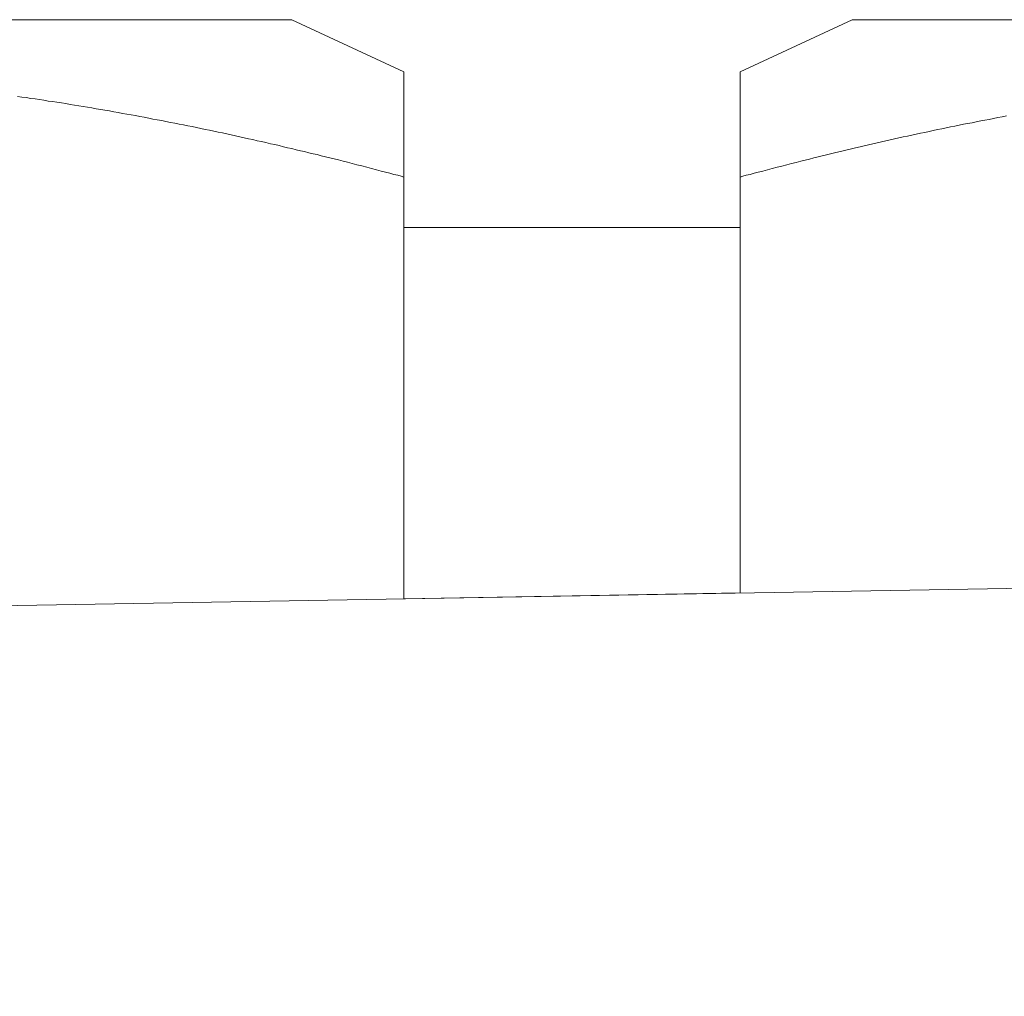
# Model space of a CAD drawing. Units: millimetres. Extents: x 0 to 250, y -250 to 0.
# Drawn here: x 186 to 187, y -170 to -169 of the extents above; entities that cross this region are included whole.
import ezdxf

# ---------------------------------------------------------------- set-up
doc = ezdxf.new("R2010")
doc.units = ezdxf.units.MM
doc.header["$MEASUREMENT"] = 0
doc.layers.add('Layer 1', color=7, linetype='Continuous', lineweight=0)

msp = doc.modelspace()

# ---------------------------------------------------------------- linework, layer by layer
at = {"layer": 'Layer 1', "color": 18, "lineweight": 20, "true_color": 0x000000}
for p, q in [((186.70281, -169.09478), (184.01576, -169.09478)), ((186.81469, -169.14693), (186.70281, -169.09478)), ((187.26257, -169.09478), (187.15069, -169.14693)), ((189.94962, -169.09478), (187.26257, -169.09478)), ((186.81469, -169.14693), (186.81469, -169.67338)), ((187.15069, -169.14693), (187.15069, -169.66739)), ((186.42867, -169.17142), (186.43307, -169.17213)), ((186.43307, -169.17213), (186.43747, -169.17266)), ((186.43747, -169.17266), (186.44188, -169.17336)), ((186.44188, -169.17336), (186.44628, -169.17389)), ((186.44628, -169.17389), (186.45069, -169.1746)), ((186.45069, -169.1746), (186.45492, -169.1753)), ((186.45492, -169.1753), (186.45932, -169.176)), ((186.45932, -169.176), (186.46373, -169.17653)), ((186.46373, -169.17653), (186.46813, -169.17724)), ((186.46813, -169.17724), (186.47254, -169.17794)), ((186.47254, -169.17794), (186.47694, -169.17865)), ((186.47694, -169.17865), (186.48117, -169.17935)), ((186.48117, -169.17935), (186.48557, -169.18006)), ((186.48557, -169.18006), (186.48998, -169.18076)), ((186.48998, -169.18076), (186.49438, -169.18147)), ((186.49438, -169.18147), (186.49861, -169.18217)), ((186.49861, -169.18217), (186.50302, -169.18288)), ((186.50302, -169.18288), (186.50742, -169.18376)), ((186.50742, -169.18376), (186.51183, -169.18446)), ((186.51183, -169.18446), (186.51605, -169.18517)), ((186.51605, -169.18517), (186.52046, -169.18587)), ((186.52046, -169.18587), (186.52486, -169.18675)), ((186.52486, -169.18675), (186.52927, -169.18746)), ((186.52927, -169.18746), (186.5335, -169.18834)), ((186.5335, -169.18834), (186.5379, -169.18904)), ((186.5379, -169.18904), (186.54231, -169.18992)), ((186.54231, -169.18992), (186.54671, -169.19063)), ((186.54671, -169.19063), (186.55094, -169.19151)), ((186.55094, -169.19151), (186.55534, -169.19221)), ((186.55534, -169.19221), (186.55975, -169.19309)), ((186.55975, -169.19309), (186.56398, -169.19398)), ((186.56398, -169.19398), (186.56838, -169.19468)), ((186.56838, -169.19468), (186.57279, -169.19556)), ((187.39524, -169.19503), (187.39946, -169.19433)), ((187.39946, -169.19433), (187.40387, -169.19345)), ((187.40387, -169.19345), (187.4081, -169.19257)), ((187.4081, -169.19257), (187.4125, -169.19186)), ((187.4125, -169.19186), (187.41673, -169.19098)), ((186.57279, -169.19556), (186.57702, -169.19644)), ((186.57702, -169.19644), (186.58142, -169.19732)), ((186.58142, -169.19732), (186.58583, -169.1982)), ((186.58583, -169.1982), (186.59005, -169.19909)), ((186.59005, -169.19909), (186.59446, -169.19979)), ((186.59446, -169.19979), (186.59886, -169.20067)), ((186.59886, -169.20067), (186.60309, -169.20155)), ((186.60309, -169.20155), (186.6075, -169.20243)), ((186.6075, -169.20243), (186.6119, -169.20349)), ((186.6119, -169.20349), (186.61613, -169.20437)), ((186.61613, -169.20437), (186.62053, -169.20525)), ((187.34361, -169.20543), (187.34802, -169.20455)), ((187.34802, -169.20455), (187.35225, -169.20367)), ((187.35225, -169.20367), (187.35647, -169.20279)), ((187.35647, -169.20279), (187.36088, -169.2019)), ((187.36088, -169.2019), (187.36511, -169.20102)), ((187.36511, -169.20102), (187.36951, -169.20014)), ((187.36951, -169.20014), (187.37374, -169.19926)), ((187.37374, -169.19926), (187.37797, -169.19838)), ((187.37797, -169.19838), (187.38237, -169.19768)), ((187.38237, -169.19768), (187.3866, -169.19679)), ((187.3866, -169.19679), (187.39101, -169.19591)), ((187.39101, -169.19591), (187.39524, -169.19503)), ((186.62053, -169.20525), (186.62476, -169.20613)), ((186.62476, -169.20613), (186.62917, -169.20701)), ((186.62917, -169.20701), (186.6334, -169.20789)), ((186.6334, -169.20789), (186.6378, -169.20895)), ((186.6378, -169.20895), (186.64203, -169.20983)), ((186.64203, -169.20983), (186.64643, -169.21071)), ((186.64643, -169.21071), (186.65084, -169.21177)), ((186.65084, -169.21177), (186.65507, -169.21265)), ((186.65507, -169.21265), (186.65947, -169.21371)), ((186.65947, -169.21371), (186.66388, -169.21459)), ((186.66388, -169.21459), (186.66828, -169.21565)), ((187.30062, -169.21477), (187.30503, -169.21389)), ((187.30503, -169.21389), (187.30926, -169.21283)), ((187.30926, -169.21283), (187.31366, -169.21195)), ((187.31366, -169.21195), (187.31789, -169.21107)), ((187.31789, -169.21107), (187.32229, -169.21001)), ((187.32229, -169.21001), (187.32652, -169.20913)), ((187.32652, -169.20913), (187.33075, -169.20825)), ((187.33075, -169.20825), (187.33515, -169.20737)), ((187.33515, -169.20737), (187.33938, -169.20631)), ((187.33938, -169.20631), (187.34361, -169.20543)), ((186.66828, -169.21565), (186.67251, -169.21653)), ((186.67251, -169.21653), (186.67691, -169.21759)), ((186.67691, -169.21759), (186.68132, -169.21864)), ((186.68132, -169.21864), (186.68572, -169.21952)), ((186.68572, -169.21952), (186.68995, -169.22058)), ((186.68995, -169.22058), (186.69436, -169.22164)), ((186.69436, -169.22164), (186.69859, -169.22269)), ((186.69859, -169.22269), (186.70281, -169.22358)), ((186.70281, -169.22358), (186.70722, -169.22463)), ((187.25763, -169.22481), (187.26186, -169.22375)), ((187.26186, -169.22375), (187.26609, -169.22269)), ((187.26609, -169.22269), (187.27049, -169.22181)), ((187.27049, -169.22181), (187.27472, -169.22076)), ((187.27472, -169.22076), (187.27895, -169.2197)), ((187.27895, -169.2197), (187.28336, -169.21882)), ((187.28336, -169.21882), (187.28758, -169.21776)), ((187.28758, -169.21776), (187.29199, -169.2167)), ((187.29199, -169.2167), (187.29639, -169.21582)), ((187.29639, -169.21582), (187.30062, -169.21477)), ((186.70722, -169.22463), (186.71145, -169.22569)), ((186.71145, -169.22569), (186.7155, -169.22657)), ((186.7155, -169.22657), (186.71973, -169.22763)), ((186.71973, -169.22763), (186.72396, -169.22868)), ((186.72396, -169.22868), (186.72801, -169.22957)), ((186.72801, -169.22957), (186.73224, -169.23062)), ((186.73224, -169.23062), (186.73647, -169.23168)), ((186.73647, -169.23168), (186.74069, -169.23274)), ((186.74069, -169.23274), (186.7451, -169.23379)), ((186.7451, -169.23379), (186.7495, -169.23485)), ((187.2157, -169.23503), (187.2201, -169.23397)), ((187.2201, -169.23397), (187.22433, -169.23291)), ((187.22433, -169.23291), (187.22856, -169.23186)), ((187.22856, -169.23186), (187.23279, -169.2308)), ((187.23279, -169.2308), (187.23684, -169.22974)), ((187.23684, -169.22974), (187.24107, -169.22868)), ((187.24107, -169.22868), (187.24512, -169.2278)), ((187.24512, -169.2278), (187.24935, -169.22675)), ((187.24935, -169.22675), (187.25358, -169.22569)), ((187.25358, -169.22569), (187.25763, -169.22481)), ((186.7495, -169.23485), (186.75391, -169.23608)), ((186.75391, -169.23608), (186.75849, -169.23714)), ((186.75849, -169.23714), (186.76307, -169.23838)), ((186.76307, -169.23838), (186.76783, -169.23961)), ((186.76783, -169.23961), (186.77276, -169.24084)), ((186.77276, -169.24084), (186.77769, -169.24208)), ((186.77769, -169.24208), (186.78245, -169.24348)), ((186.78245, -169.24348), (186.78721, -169.24472)), ((187.17799, -169.24472), (187.18275, -169.24348)), ((187.18275, -169.24348), (187.18751, -169.24225)), ((187.18751, -169.24225), (187.19244, -169.24102)), ((187.19244, -169.24102), (187.1972, -169.23961)), ((187.1972, -169.23961), (187.20196, -169.23838)), ((187.20196, -169.23838), (187.20671, -169.23732)), ((187.20671, -169.23732), (187.21129, -169.23608)), ((187.21129, -169.23608), (187.2157, -169.23503)), ((186.78721, -169.24472), (186.79197, -169.24595)), ((186.79197, -169.24595), (186.79637, -169.24701)), ((186.79637, -169.24701), (186.80078, -169.24824)), ((186.80078, -169.24824), (186.80483, -169.2493)), ((186.80483, -169.2493), (186.80853, -169.25018)), ((186.80853, -169.25018), (186.81188, -169.25106)), ((186.81188, -169.25106), (186.81469, -169.25194)), ((187.15069, -169.25194), (187.1535, -169.25124)), ((187.1535, -169.25124), (187.15685, -169.25018)), ((187.15685, -169.25018), (187.16055, -169.2493)), ((187.16055, -169.2493), (187.1646, -169.24824)), ((187.1646, -169.24824), (187.16883, -169.24718)), ((187.16883, -169.24718), (187.17341, -169.24595)), ((187.17341, -169.24595), (187.17799, -169.24472)), ((187.15069, -169.30233), (186.81469, -169.30233)), ((164.0677, -170.07034), (191.74093, -169.5874)), ((186.81469, -169.67338), (187.15069, -169.66739))]:
    msp.add_line(p, q, dxfattribs=at)

doc.saveas('drawing.dxf')
